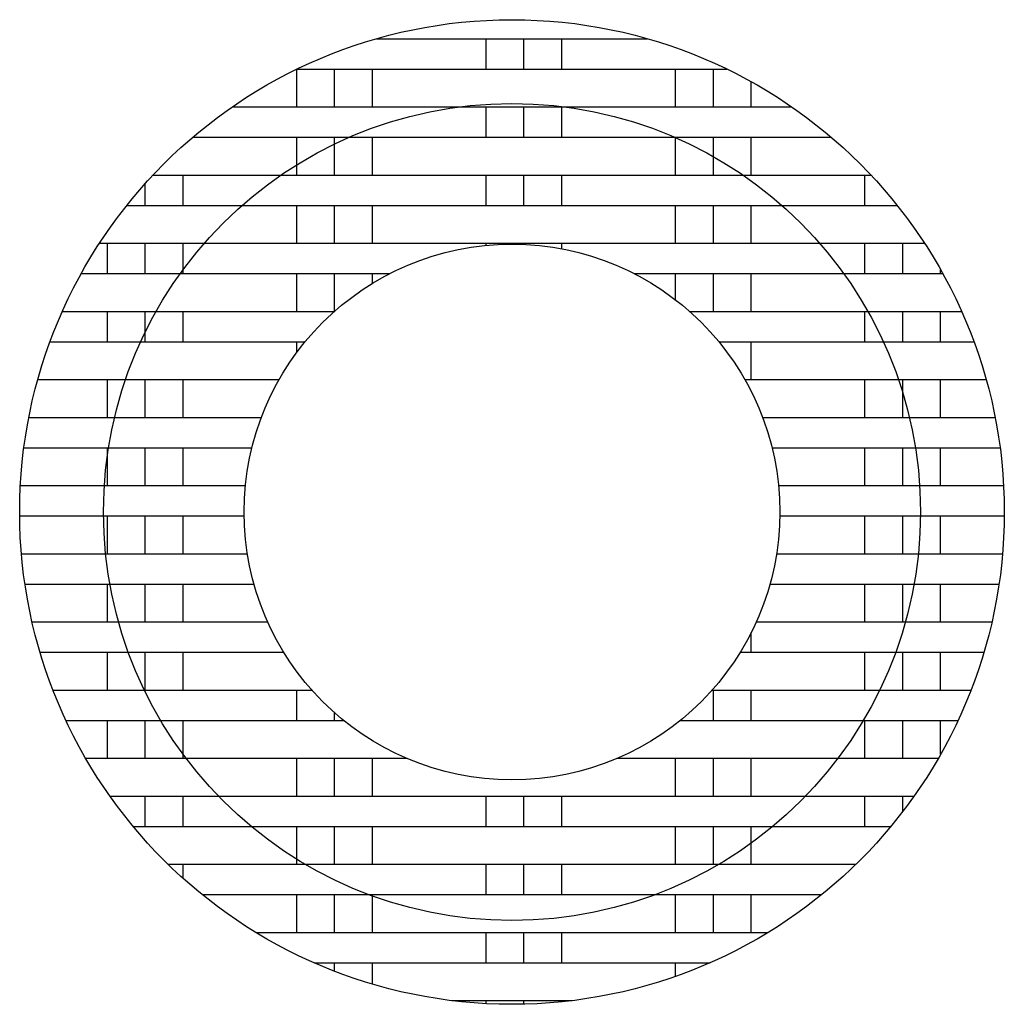
# Model space of a CAD drawing. Units: millimetres. Extents: x -1 to 259, y 2 to 262.
import ezdxf

# ---------------------------------------------------------------- set-up
doc = ezdxf.new("R2010")
doc.units = ezdxf.units.MM

msp = doc.modelspace()

# ---------------------------------------------------------------- linework, layer by layer
for p, q in [((93.59, 256.59), (165.16, 256.59)), ((122.54, 248.59), (122.54, 256.59)), ((132.54, 248.59), (132.54, 256.59)), ((142.54, 248.59), (142.54, 256.59)), ((72.54, 238.59), (72.54, 248.53)), ((72.66, 248.59), (186.08, 248.59)), ((82.54, 238.59), (82.54, 248.59)), ((92.54, 238.59), (92.54, 248.59)), ((172.54, 238.59), (172.54, 248.59)), ((182.54, 238.59), (182.54, 248.59)), ((192.54, 238.59), (192.54, 245.23)), ((55.51, 238.59), (203.23, 238.59)), ((122.54, 230.59), (122.54, 238.59)), ((132.54, 230.59), (132.54, 238.59)), ((142.54, 230.59), (142.54, 238.59)), ((45.09, 230.59), (213.65, 230.59)), ((72.54, 220.59), (72.54, 230.59)), ((82.54, 220.59), (82.54, 230.59)), ((92.54, 220.59), (92.54, 230.59)), ((172.54, 220.59), (172.54, 230.59)), ((182.54, 220.59), (182.54, 230.59)), ((192.54, 220.59), (192.54, 230.59)), ((34.59, 220.59), (224.15, 220.59)), ((42.54, 212.59), (42.54, 220.59)), ((122.54, 212.59), (122.54, 220.59)), ((132.54, 212.59), (132.54, 220.59)), ((142.54, 212.59), (142.54, 220.59)), ((222.54, 212.59), (222.54, 220.59)), ((32.54, 212.59), (32.54, 218.35)), ((27.67, 212.59), (32.54, 212.59)), ((32.54, 212.59), (32.54, 212.59)), ((32.54, 212.59), (231.07, 212.59)), ((72.54, 202.59), (72.54, 212.59)), ((82.54, 202.59), (82.54, 212.59)), ((92.54, 202.59), (92.54, 212.59)), ((172.54, 202.59), (172.54, 212.59)), ((182.54, 202.59), (182.54, 212.59)), ((192.54, 202.59), (192.54, 212.59)), ((20.46, 202.59), (32.54, 202.59)), ((22.54, 194.59), (22.54, 202.59)), ((32.54, 202.59), (32.54, 202.59)), ((32.54, 202.59), (232.54, 202.59)), ((32.54, 194.59), (32.54, 202.59)), ((42.54, 194.59), (42.54, 202.59)), ((122.54, 202.02), (122.54, 202.59)), ((132.54, 202.28), (132.54, 202.59)), ((142.54, 201.12), (142.54, 202.59)), ((222.54, 194.59), (222.54, 202.59)), ((232.54, 202.59), (232.54, 202.59)), ((232.54, 202.59), (238.29, 202.59)), ((232.54, 194.59), (232.54, 202.59)), ((242.54, 194.59), (242.54, 195.59)), ((15.65, 194.59), (32.54, 194.59)), ((32.54, 194.59), (32.54, 194.59)), ((32.54, 194.59), (97.15, 194.59)), ((72.54, 184.59), (72.54, 194.59)), ((82.54, 184.63), (82.54, 194.59)), ((92.54, 192.01), (92.54, 194.59)), ((161.6, 194.59), (232.54, 194.59)), ((172.54, 187.66), (172.54, 194.59)), ((182.54, 184.59), (182.54, 194.59)), ((192.54, 184.59), (192.54, 194.59)), ((232.54, 194.59), (232.54, 194.59)), ((232.54, 194.59), (243.1, 194.59)), ((10.66, 184.59), (32.54, 184.59)), ((22.54, 176.59), (22.54, 184.59)), ((32.54, 184.59), (32.54, 184.59)), ((32.54, 184.59), (82.49, 184.59)), ((32.54, 176.59), (32.54, 184.59)), ((42.54, 176.59), (42.54, 184.59)), ((176.25, 184.59), (232.54, 184.59)), ((222.54, 176.59), (222.54, 184.59)), ((232.54, 184.59), (232.54, 184.59)), ((232.54, 184.59), (248.09, 184.59)), ((232.54, 176.59), (232.54, 184.59)), ((242.54, 176.59), (242.54, 184.59)), ((7.4, 176.59), (32.54, 176.59)), ((32.54, 176.59), (32.54, 176.59)), ((32.54, 176.59), (74.77, 176.59)), ((72.54, 173.74), (72.54, 176.59)), ((183.98, 176.59), (232.54, 176.59)), ((192.54, 166.59), (192.54, 176.59)), ((232.54, 176.59), (232.54, 176.59)), ((232.54, 176.59), (251.34, 176.59)), ((4.17, 166.59), (32.54, 166.59)), ((22.54, 156.59), (22.54, 166.59)), ((32.54, 166.59), (32.54, 166.59)), ((32.54, 166.59), (67.88, 166.59)), ((32.54, 156.59), (32.54, 166.59)), ((42.54, 156.59), (42.54, 166.59)), ((190.86, 166.59), (232.54, 166.59)), ((222.54, 156.59), (222.54, 166.59)), ((232.54, 166.59), (232.54, 166.59)), ((232.54, 166.59), (254.58, 166.59)), ((232.54, 156.59), (232.54, 166.59)), ((242.54, 156.59), (242.54, 166.59)), ((1.79, 156.59), (32.54, 156.59)), ((32.54, 156.59), (32.54, 156.59)), ((32.54, 156.59), (63.19, 156.59)), ((195.56, 156.59), (232.54, 156.59)), ((232.54, 156.59), (232.54, 156.59)), ((232.54, 156.59), (256.95, 156.59)), ((0.49, 148.59), (32.54, 148.59)), ((22.54, 138.59), (22.54, 148.59)), ((32.54, 148.59), (32.54, 148.59)), ((32.54, 148.59), (60.7, 148.59)), ((32.54, 138.59), (32.54, 148.59)), ((42.54, 138.59), (42.54, 148.59)), ((198.05, 148.59), (232.54, 148.59)), ((222.54, 138.59), (222.54, 148.59)), ((232.54, 148.59), (232.54, 148.59)), ((232.54, 148.59), (258.26, 148.59)), ((232.54, 138.59), (232.54, 148.59)), ((242.54, 138.59), (242.54, 148.59)), ((-0.44, 138.59), (32.54, 138.59)), ((32.54, 138.59), (32.54, 138.59)), ((32.54, 138.59), (58.97, 138.59)), ((199.77, 138.59), (232.54, 138.59)), ((232.54, 138.59), (232.54, 138.59)), ((232.54, 138.59), (259.18, 138.59)), ((-0.62, 130.59), (32.54, 130.59)), ((22.54, 120.59), (22.54, 130.59)), ((32.54, 130.59), (32.54, 130.59)), ((32.54, 130.59), (58.64, 130.59)), ((32.54, 120.59), (32.54, 130.59)), ((42.54, 120.59), (42.54, 130.59)), ((200.11, 130.59), (232.54, 130.59)), ((222.54, 120.59), (222.54, 130.59)), ((232.54, 130.59), (232.54, 130.59)), ((232.54, 130.59), (259.37, 130.59)), ((232.54, 120.59), (232.54, 130.59)), ((242.54, 120.59), (242.54, 130.59)), ((-0.16, 120.59), (32.54, 120.59)), ((32.54, 120.59), (32.54, 120.59)), ((32.54, 120.59), (59.49, 120.59)), ((199.25, 120.59), (232.54, 120.59)), ((232.54, 120.59), (232.54, 120.59)), ((232.54, 120.59), (258.9, 120.59)), ((0.77, 112.59), (32.54, 112.59)), ((22.54, 102.59), (22.54, 112.59)), ((32.54, 112.59), (32.54, 112.59)), ((32.54, 112.59), (61.23, 112.59)), ((32.54, 102.59), (32.54, 112.59)), ((42.54, 102.59), (42.54, 112.59)), ((197.51, 112.59), (232.54, 112.59)), ((222.54, 102.59), (222.54, 112.59)), ((232.54, 112.59), (232.54, 112.59)), ((232.54, 112.59), (257.97, 112.59)), ((232.54, 102.59), (232.54, 112.59)), ((242.54, 102.59), (242.54, 112.59)), ((2.65, 102.59), (32.54, 102.59)), ((32.54, 102.59), (32.54, 102.59)), ((32.54, 102.59), (64.86, 102.59)), ((193.89, 102.59), (232.54, 102.59)), ((232.54, 102.59), (232.54, 102.59)), ((232.54, 102.59), (256.09, 102.59)), ((192.54, 94.59), (192.54, 99.76)), ((4.76, 94.59), (32.54, 94.59)), ((22.54, 84.59), (22.54, 94.59)), ((32.54, 94.59), (32.54, 94.59)), ((32.54, 94.59), (69.09, 94.59)), ((32.54, 84.59), (32.54, 94.59)), ((42.54, 84.59), (42.54, 94.59)), ((189.65, 94.59), (232.54, 94.59)), ((222.54, 84.59), (222.54, 94.59)), ((232.54, 94.59), (232.54, 94.59)), ((232.54, 94.59), (253.99, 94.59)), ((232.54, 84.59), (232.54, 94.59)), ((242.54, 84.59), (242.54, 94.59)), ((8.17, 84.59), (32.54, 84.59)), ((32.54, 84.59), (32.54, 84.59)), ((32.54, 84.59), (76.52, 84.59)), ((72.54, 76.59), (72.54, 84.59)), ((182.23, 84.59), (232.54, 84.59)), ((182.54, 76.59), (182.54, 84.59)), ((192.54, 76.59), (192.54, 84.59)), ((232.54, 84.59), (232.54, 84.59)), ((232.54, 84.59), (250.57, 84.59)), ((82.54, 76.59), (82.54, 78.59)), ((11.59, 76.59), (32.54, 76.59)), ((22.54, 66.59), (22.54, 76.59)), ((32.54, 76.59), (32.54, 76.59)), ((32.54, 76.59), (84.91, 76.59)), ((32.54, 66.59), (32.54, 76.59)), ((42.54, 66.59), (42.54, 76.59)), ((173.84, 76.59), (232.54, 76.59)), ((222.54, 66.59), (222.54, 76.59)), ((232.54, 76.59), (232.54, 76.59)), ((232.54, 76.59), (247.15, 76.59)), ((232.54, 66.59), (232.54, 76.59)), ((242.54, 67.63), (242.54, 76.59)), ((16.8, 66.59), (32.54, 66.59)), ((32.54, 66.59), (32.54, 66.59)), ((32.54, 66.59), (101.5, 66.59)), ((72.54, 56.59), (72.54, 66.59)), ((82.54, 56.59), (82.54, 66.59)), ((92.54, 56.59), (92.54, 66.59)), ((157.24, 66.59), (232.54, 66.59)), ((172.54, 56.59), (172.54, 66.59)), ((182.54, 56.59), (182.54, 66.59)), ((192.54, 56.59), (192.54, 66.59)), ((232.54, 66.59), (232.54, 66.59)), ((232.54, 66.59), (241.94, 66.59)), ((23.2, 56.59), (32.54, 56.59)), ((32.54, 56.59), (32.54, 56.59)), ((32.54, 56.59), (232.54, 56.59)), ((32.54, 48.59), (32.54, 56.59)), ((42.54, 48.59), (42.54, 56.59)), ((122.54, 48.59), (122.54, 56.59)), ((132.54, 48.59), (132.54, 56.59)), ((142.54, 48.59), (142.54, 56.59)), ((222.54, 48.59), (222.54, 56.59)), ((232.54, 56.59), (232.54, 56.59)), ((232.54, 56.59), (235.54, 56.59)), ((232.54, 52.51), (232.54, 56.59)), ((29.34, 48.59), (32.54, 48.59)), ((32.54, 48.59), (32.54, 48.59)), ((32.54, 48.59), (229.41, 48.59)), ((72.54, 38.59), (72.54, 48.59)), ((82.54, 38.59), (82.54, 48.59)), ((92.54, 38.59), (92.54, 48.59)), ((172.54, 38.59), (172.54, 48.59)), ((182.54, 38.59), (182.54, 48.59)), ((192.54, 38.59), (192.54, 48.59)), ((38.56, 38.59), (220.18, 38.59)), ((42.54, 34.86), (42.54, 38.59)), ((122.54, 30.59), (122.54, 38.59)), ((132.54, 30.59), (132.54, 38.59)), ((142.54, 30.59), (142.54, 38.59)), ((47.55, 30.59), (211.19, 30.59)), ((72.54, 20.59), (72.54, 30.59)), ((82.54, 20.59), (82.54, 30.59)), ((92.54, 20.59), (92.54, 30.59)), ((172.54, 20.59), (172.54, 30.59)), ((182.54, 20.59), (182.54, 30.59)), ((192.54, 20.59), (192.54, 30.59)), ((61.74, 20.59), (197, 20.59)), ((122.54, 12.59), (122.54, 20.59)), ((132.54, 12.59), (132.54, 20.59)), ((142.54, 12.59), (142.54, 20.59)), ((77.09, 12.59), (181.66, 12.59)), ((82.54, 10.34), (82.54, 12.59)), ((92.54, 6.94), (92.54, 12.59)), ((172.54, 8.99), (172.54, 12.59)), ((113.46, 2.59), (145.29, 2.59)), ((122.54, 1.79), (122.54, 2.59)), ((132.54, 1.65), (132.54, 2.59)), ((142.54, 2.28), (142.54, 2.59))]:
    msp.add_line(p, q)
at = {"ltscale": 1000}
for radius in [130, 107.86, 70.74]:
    msp.add_circle((129.37, 131.61), radius, dxfattribs=at)

doc.saveas('drawing.dxf')
